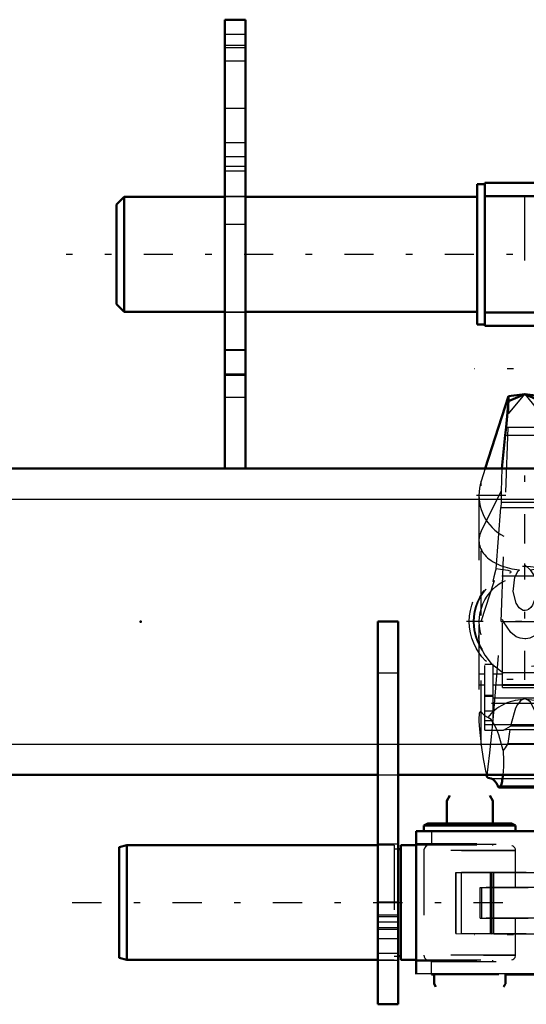
# Model space of a CAD drawing. Units: inches. Extents: x 13 to 178, y 14 to 176.
# Drawn here: x 44 to 51, y 136 to 151 of the extents above; entities that cross this region are included whole.
import ezdxf

# ---------------------------------------------------------------- set-up
doc = ezdxf.new("R2010")
doc.units = ezdxf.units.IN
doc.header["$MEASUREMENT"] = 0
doc.linetypes.add('Center', pattern=[1.5, 0.45, -0.5, 0.05, -0.5])
doc.linetypes.add('Dashed', pattern=[2, 1, -1])
for name, color, linetype, lineweight in [('2d ConnectionPoints', 7, 'Continuous', 50), ('AM_0', 7, 'Continuous', 50), ('AM_4', 3, 'Continuous', 25), ('AM_7', 7, 'Center', 25), ('AM_9', 6, 'Dashed', 25)]:
    doc.layers.add(name, color=color, linetype=linetype, lineweight=lineweight)

# ---------------------------------------------------------------- blocks, each defined once
blk = doc.blocks.new('70_SH4_R04_H_1_0_in_6KSDM_1_1_GN_Wire_Rope_Hoist_900')
at = {"layer": 'AM_0'}
for p, q in [((51.173, 145.522), (50.813, 144.404)), ((51.173, 145.445), (51.135, 145.042)), ((51.424, 145.552), (51.173, 145.522)), ((51.424, 145.552), (51.173, 145.445)), ((51.173, 145.445), (51.173, 145.522)), ((51.675, 145.522), (51.424, 145.552)), ((51.675, 145.445), (51.424, 145.552)), ((51.675, 145.445), (51.675, 145.522)), ((51.986, 144.559), (51.675, 145.522)), ((51.713, 145.042), (51.675, 145.445)), ((51.135, 145.042), (51.121, 144.921)), ((51.728, 144.921), (51.713, 145.042)), ((51.121, 144.921), (51.07, 144.404)), ((51.778, 144.404), (51.728, 144.921)), ((50.832, 139.679), (50.838, 139.648)), ((51.986, 139.631), (51.945, 139.619)), ((51.031, 139.481), (51.817, 139.481))]:
    blk.add_line(p, q, dxfattribs=at)
for points in [[(51.087, 139.679), (51.084, 139.65), (51.081, 139.623), (51.077, 139.598), (51.073, 139.574), (51.069, 139.553), (51.064, 139.535), (51.059, 139.519), (51.054, 139.505), (51.048, 139.495), (51.043, 139.487), (51.037, 139.483), (51.032, 139.481), (51.031, 139.481)], [(51.817, 139.481), (51.811, 139.483), (51.806, 139.487), (51.8, 139.495), (51.795, 139.505), (51.79, 139.518), (51.785, 139.534), (51.78, 139.552), (51.776, 139.573), (51.771, 139.597), (51.768, 139.622), (51.764, 139.649), (51.761, 139.678), (51.761, 139.679)], [(50.903, 139.619), (50.859, 139.633), (50.838, 139.648)], [(50.903, 139.619), (50.932, 139.611), (50.959, 139.587), (50.987, 139.548), (51.007, 139.51)], [(51.031, 139.481), (51.026, 139.483), (51.02, 139.487), (51.015, 139.495), (51.009, 139.505), (51.007, 139.51)], [(51.841, 139.51), (51.836, 139.498), (51.83, 139.49), (51.825, 139.484), (51.819, 139.481), (51.817, 139.481)], [(51.841, 139.51), (51.868, 139.559), (51.896, 139.594), (51.924, 139.614), (51.945, 139.619)]]:
    blk.add_lwpolyline(points, dxfattribs=at)
at = {"layer": 'AM_4'}
for p, q in [((51.135, 145.042), (51.713, 145.042)), ((51.121, 144.921), (51.728, 144.921))]:
    blk.add_line(p, q, dxfattribs=at)
at = {"layer": 'AM_7'}
for p, q in [((52.202, 145.944), (50.646, 145.944)), ((51.424, 143.25), (51.424, 144.736)), ((50.681, 143.993), (52.167, 143.993)), ((51.424, 141.143), (51.424, 142.94)), ((52.197, 141.15), (50.652, 141.15)), ((52.202, 137.207), (50.646, 137.207))]:
    blk.add_line(p, q, dxfattribs=at)
at = {"layer": 'AM_9'}
for p, q in [((51.173, 145.252), (51.424, 145.552)), ((51.173, 145.445), (51.173, 145.252)), ((51.424, 145.552), (51.675, 145.252)), ((51.675, 145.445), (51.675, 145.252)), ((51.061, 142.042), (51.173, 145.252)), ((51.675, 145.252), (51.787, 142.042)), ((52.098, 144.21), (51.986, 144.559)), ((50.813, 144.404), (50.751, 144.21)), ((51.07, 144.404), (51.062, 144.057)), ((51.786, 144.057), (51.778, 144.404)), ((50.751, 140.136), (50.751, 144.21)), ((52.098, 144.21), (52.098, 140.136)), ((50.716, 143.993), (50.716, 140.541)), ((50.751, 143.436), (51.062, 144.057)), ((51.062, 144.057), (51.061, 143.886)), ((51.786, 144.057), (52.098, 143.436)), ((51.787, 143.886), (51.786, 144.057)), ((52.132, 140.546), (52.132, 143.993)), ((50.981, 142.855), (51.056, 143.805)), ((51.061, 143.886), (51.056, 143.805)), ((51.056, 143.805), (51.792, 143.805)), ((51.061, 143.886), (51.787, 143.886)), ((51.792, 143.805), (51.787, 143.886)), ((51.792, 143.805), (51.868, 142.855)), ((51.424, 142.921), (51.506, 142.844)), ((51.069, 142.747), (51.78, 142.747)), ((50.751, 142.042), (50.955, 142.677)), ((50.933, 142.66), (50.955, 142.677)), ((51.893, 142.677), (52.098, 142.042)), ((50.935, 140.523), (51.061, 142.042)), ((51.061, 142.042), (51.787, 142.042)), ((51.079, 141.025), (51.079, 142.075)), ((51.77, 141.025), (51.77, 142.075)), ((51.787, 142.042), (51.914, 140.523)), ((52.098, 142.042), (52.132, 141.827)), ((50.81, 140.367), (50.81, 141.382)), ((50.935, 141.382), (50.81, 141.382)), ((50.935, 141.379), (50.81, 141.379)), ((50.935, 140.511), (50.935, 141.382)), ((51.913, 140.423), (51.913, 141.376)), ((52.039, 141.376), (51.913, 141.376)), ((51.913, 141.373), (52.039, 141.373)), ((52.039, 140.367), (52.039, 141.376)), ((50.722, 141.067), (50.722, 141.233)), ((50.81, 141.233), (50.722, 141.233)), ((51.079, 141.233), (50.935, 141.233)), ((51.064, 141.273), (51.103, 141.252)), ((51.745, 141.252), (51.103, 141.252)), ((51.913, 141.233), (51.77, 141.233)), ((52.126, 141.233), (52.039, 141.233)), ((52.126, 141.067), (52.126, 141.233)), ((50.722, 141.067), (50.81, 141.067)), ((50.935, 141.067), (51.079, 141.067)), ((51.079, 141.074), (51.77, 141.074)), ((51.079, 141.061), (51.77, 141.061)), ((51.77, 141.067), (51.913, 141.067)), ((52.039, 141.067), (52.126, 141.067)), ((50.935, 140.903), (50.81, 140.903)), ((50.935, 140.886), (50.81, 140.886)), ((51.079, 141.025), (51.77, 141.025)), ((51.913, 140.91), (52.039, 140.91)), ((51.913, 140.893), (52.039, 140.893)), ((51.913, 140.778), (50.81, 140.778)), ((50.935, 140.865), (51.913, 140.865)), ((51.424, 140.849), (51.396, 140.84)), ((51.452, 140.84), (51.424, 140.849)), ((51.913, 140.777), (52.039, 140.777)), ((50.935, 140.662), (50.81, 140.662)), ((50.855, 140.563), (50.81, 140.59)), ((51.913, 140.661), (52.039, 140.661)), ((50.935, 140.511), (50.81, 140.511)), ((50.81, 140.453), (52.039, 140.453)), ((51.095, 140.367), (51.205, 140.427)), ((51.643, 140.427), (51.205, 140.427)), ((51.643, 140.427), (51.753, 140.367)), ((51.913, 140.511), (52.039, 140.511)), ((52.039, 140.425), (51.913, 140.425)), ((51.913, 140.423), (52.039, 140.423)), ((51.914, 140.523), (51.986, 139.817)), ((50.81, 140.367), (51.095, 140.367)), ((51.196, 140.378), (51.095, 140.367)), ((51.196, 140.378), (51.163, 140.16)), ((51.196, 140.378), (51.652, 140.378)), ((51.685, 140.16), (51.652, 140.378)), ((51.753, 140.367), (51.652, 140.378)), ((51.753, 140.367), (52.039, 140.367)), ((51.163, 140.16), (51.685, 140.16)), ((51.986, 139.817), (52.005, 139.669)), ((50.819, 139.741), (50.832, 139.679)), ((50.819, 139.741), (50.843, 139.669)), ((50.838, 139.648), (50.843, 139.669)), ((52.005, 139.669), (52.029, 139.741)), ((52.005, 139.669), (52.011, 139.648)), ((52.011, 139.648), (52.029, 139.741)), ((50.903, 139.619), (51.945, 139.619)), ((51.007, 139.51), (51.841, 139.51)), ((52.011, 139.648), (51.986, 139.631))]:
    blk.add_line(p, q, dxfattribs=at)
for points in [[(50.981, 142.855), (50.974, 142.83), (50.948, 142.734), (50.937, 142.689), (50.932, 142.666), (50.933, 142.66)], [(51.191, 142.796), (51.209, 142.803), (51.214, 142.809), (51.211, 142.815), (51.199, 142.821), (51.166, 142.831), (51.048, 142.849), (50.981, 142.855)], [(51.868, 142.855), (51.722, 142.838), (51.657, 142.824), (51.641, 142.818), (51.635, 142.812), (51.636, 142.806), (51.647, 142.8), (51.657, 142.796)], [(51.915, 142.66), (51.916, 142.667), (51.911, 142.69), (51.898, 142.744), (51.87, 142.848), (51.868, 142.855)], [(51.506, 142.844), (51.567, 142.75), (51.604, 142.54), (51.59, 142.42), (51.545, 142.299), (51.519, 142.263), (51.483, 142.232), (51.458, 142.219), (51.433, 142.214), (51.424, 142.213), (51.4, 142.216), (51.372, 142.228), (51.337, 142.255), (51.29, 142.325), (51.246, 142.508), (51.273, 142.728), (51.324, 142.824), (51.342, 142.844)], [(51.77, 142.075), (51.651, 141.885), (51.587, 141.83), (51.503, 141.788), (51.44, 141.776), (51.424, 141.775), (51.355, 141.785), (51.294, 141.81), (51.207, 141.876), (51.095, 142.039), (51.079, 142.075)], [(50.738, 141.65), (50.731, 141.681), (50.717, 141.798), (50.716, 141.826)], [(50.765, 141.607), (50.769, 141.6), (50.777, 141.582), (50.81, 141.523), (50.906, 141.397), (51.064, 141.273)], [(51.745, 141.252), (51.925, 141.38), (52.03, 141.509), (52.055, 141.55), (52.075, 141.589), (52.081, 141.602), (52.084, 141.607)], [(51.396, 140.84), (51.375, 140.829), (51.358, 140.818), (51.314, 140.765), (51.283, 140.705), (51.214, 140.468), (51.205, 140.427)], [(51.643, 140.427), (51.626, 140.507), (51.587, 140.653), (51.529, 140.773), (51.511, 140.797), (51.488, 140.819), (51.473, 140.83), (51.452, 140.84)], [(50.81, 140.59), (50.788, 140.611), (50.744, 140.653), (50.734, 140.652), (50.726, 140.639), (50.722, 140.622), (50.718, 140.597), (50.717, 140.561), (50.716, 140.548)], [(52.132, 140.56), (52.131, 140.587), (52.128, 140.617), (52.124, 140.636), (52.117, 140.65), (52.098, 140.65), (52.056, 140.607), (52.013, 140.571), (51.993, 140.563)], [(50.716, 140.548), (50.717, 140.501), (50.723, 140.381), (50.75, 140.141), (50.751, 140.136)], [(50.843, 139.669), (50.861, 139.802), (50.885, 140.016), (50.915, 140.315), (50.935, 140.523)], [(50.992, 140.376), (50.949, 140.467), (50.903, 140.532), (50.855, 140.563)], [(51.993, 140.563), (51.905, 140.478), (51.831, 140.308), (51.76, 140.054)], [(52.098, 140.136), (52.118, 140.303), (52.13, 140.464), (52.132, 140.553), (52.132, 140.56)], [(51.089, 140.054), (51.023, 140.293), (50.992, 140.376)], [(50.751, 140.136), (50.784, 139.927), (50.819, 139.741)], [(51.163, 140.16), (51.12, 140.092), (51.089, 140.054)], [(51.76, 140.054), (51.724, 140.097), (51.685, 140.16)], [(52.029, 139.741), (52.066, 139.935), (52.098, 140.136)], [(51.089, 140.054), (51.091, 140.022), (51.093, 139.99), (51.095, 139.957), (51.095, 139.923), (51.096, 139.888), (51.096, 139.854), (51.095, 139.82), (51.094, 139.786), (51.093, 139.753), (51.091, 139.721), (51.088, 139.69), (51.087, 139.679)], [(51.761, 139.679), (51.758, 139.71), (51.756, 139.742), (51.755, 139.774), (51.753, 139.808), (51.753, 139.842), (51.753, 139.877), (51.753, 139.911), (51.754, 139.945), (51.755, 139.978), (51.757, 140.011), (51.759, 140.043), (51.76, 140.054)]]:
    blk.add_lwpolyline(points, dxfattribs=at)
for radius in [0.856, 0.79, 0.781, 0.702]:
    blk.add_circle((51.424, 142.042), radius, dxfattribs=at)
blk.add_arc((51.424, 143.993), 0.708, 162.1245, 17.8755, dxfattribs=at)
for centre, major_axis, ratio, start_param, end_param in [((51.424, 143.296), (0.708, 0), 0.642788, 2.829606, 4.596457), ((51.424, 143.296), (0.708, 0), 0.642788, 4.828321, 6.595172), ((51.424, 140.156), (-0.708, 0), 0.965926, 4.752244, 5.64633), ((51.424, 140.156), (-0.708, 0), 0.965926, 3.778448, 4.672534)]:
    blk.add_ellipse(centre, major_axis=major_axis, ratio=ratio, start_param=start_param, end_param=end_param, dxfattribs=at)
blk = doc.blocks.new('74_SH4_R04A_0_in_6KSDM_1_1_GN_Wire_Rope_Hoist_900')
at = {"layer": 'AM_7'}
blk.add_line((53.88, 142.042), (50.526, 142.042), dxfattribs=at)
blk = doc.blocks.new('75_SH4_R02_RSU_0_in_6KSDM_1_1_GN_Wire_Rope_Hoist_900')
at = {"layer": 'AM_0'}
for p, q in [((50.691, 148.793), (50.691, 146.628)), ((50.809, 148.793), (50.691, 148.793)), ((50.809, 148.813), (50.809, 146.608)), ((59.746, 148.813), (50.809, 148.813)), ((45.238, 148.597), (45.12, 148.479)), ((45.12, 146.943), (45.12, 148.479)), ((45.238, 146.825), (45.238, 148.597)), ((46.794, 148.597), (45.238, 148.597)), ((50.691, 148.597), (47.109, 148.597)), ((45.12, 146.943), (45.238, 146.825)), ((45.238, 146.825), (46.794, 146.825)), ((47.109, 146.825), (50.691, 146.825)), ((50.691, 146.628), (50.809, 146.628)), ((59.746, 146.608), (50.809, 146.608))]:
    blk.add_line(p, q, dxfattribs=at)
at = {"layer": 'AM_7'}
blk.add_line((61.49, 147.711), (44.341, 147.711), dxfattribs=at)
at = {"layer": 'AM_9'}
for p, q in [((47.109, 148.597), (46.794, 148.597)), ((59.746, 148.616), (50.809, 148.616)), ((59.746, 148.597), (50.809, 148.597)), ((51.418, 148.616), (51.418, 146.805)), ((46.794, 146.825), (47.109, 146.825)), ((50.809, 146.825), (59.746, 146.825)), ((59.746, 146.805), (50.809, 146.805))]:
    blk.add_line(p, q, dxfattribs=at)
blk = doc.blocks.new('94_SH4_R02_2_RS_tr_0_in_6KSDM_1_1_GN_Wire_Rope_Hoist_900')
at = {"layer": 'AM_0'}
for p, q in [((50.266, 139.357), (50.22, 139.278)), ((50.929, 139.278), (50.883, 139.357)), ((50.22, 139.278), (50.22, 138.924)), ((50.929, 138.924), (50.929, 139.278)), ((49.917, 138.924), (49.866, 138.894)), ((51.283, 138.894), (51.232, 138.924)), ((49.746, 138.808), (49.746, 136.599)), ((58.683, 138.808), (49.746, 138.808)), ((49.866, 138.894), (49.866, 138.808)), ((51.283, 138.808), (51.283, 138.894)), ((45.277, 138.592), (45.159, 138.56)), ((45.159, 138.56), (45.159, 136.852)), ((45.277, 138.592), (45.277, 136.82)), ((49.156, 138.592), (45.277, 138.592)), ((49.51, 138.533), (49.471, 138.533)), ((49.51, 138.592), (49.51, 136.82)), ((49.746, 138.592), (49.51, 138.592)), ((45.159, 136.852), (45.277, 136.82)), ((45.277, 136.82), (49.156, 136.82)), ((49.471, 136.879), (49.51, 136.879)), ((49.51, 136.82), (49.746, 136.82)), ((49.982, 136.598), (50.023, 136.598)), ((50.023, 136.601), (50.023, 136.451)), ((51.126, 136.451), (51.126, 136.601)), ((51.126, 136.598), (54.726, 136.598)), ((50.023, 136.451), (50.051, 136.404)), ((51.098, 136.404), (51.126, 136.451))]:
    blk.add_line(p, q, dxfattribs=at)
for centre, major_axis, start_param in [((50.574, 138.924), (0.658, 0), 0.002659), ((50.574, 138.894), (0.709, 0), 0)]:
    blk.add_ellipse(centre, major_axis=major_axis, ratio=0.001535, start_param=start_param, end_param=3.141593, dxfattribs=at)
at = {"layer": 'AM_4'}
blk.add_line((58.683, 136.604), (49.746, 136.604), dxfattribs=at)
at = {"layer": 'AM_7'}
blk.add_line((44.435, 137.706), (60.372, 137.706), dxfattribs=at)
at = {"layer": 'AM_9'}
for p, q in [((49.866, 138.808), (49.866, 138.806)), ((49.982, 138.803), (51.714, 138.803)), ((49.982, 138.803), (49.982, 138.606)), ((51.283, 138.806), (51.283, 138.808)), ((58.683, 138.612), (49.746, 138.612)), ((49.982, 138.606), (51.714, 138.606)), ((50.22, 138.609), (50.22, 138.59)), ((50.929, 138.589), (50.929, 138.609)), ((49.405, 138.592), (49.156, 138.592)), ((49.405, 138.592), (49.405, 136.82)), ((49.471, 138.533), (49.405, 138.533)), ((58.683, 138.592), (49.746, 138.592)), ((49.866, 138.51), (49.866, 136.896)), ((51.283, 137.939), (51.283, 138.51)), ((50.358, 138.172), (50.358, 137.227)), ((50.362, 138.172), (50.917, 138.169)), ((50.362, 137.227), (50.362, 138.172)), ((50.447, 137.228), (50.447, 138.173)), ((50.89, 138.169), (50.89, 137.224)), ((50.9, 137.224), (50.9, 138.169)), ((50.917, 137.224), (50.917, 138.169)), ((50.921, 137.224), (50.921, 138.169)), ((50.949, 138.169), (52.76, 138.169)), ((50.949, 137.224), (50.949, 138.169)), ((50.737, 137.938), (51.476, 137.938)), ((50.737, 137.466), (50.737, 137.938)), ((56.281, 137.94), (50.756, 137.94)), ((50.756, 137.94), (50.756, 137.468)), ((50.737, 137.466), (51.476, 137.466)), ((56.006, 137.468), (50.756, 137.468)), ((51.283, 136.896), (51.283, 137.467)), ((50.362, 137.227), (50.917, 137.224)), ((50.949, 137.224), (52.76, 137.224)), ((49.156, 136.82), (49.405, 136.82)), ((49.405, 136.879), (49.471, 136.879)), ((49.746, 136.82), (58.683, 136.82)), ((58.683, 136.801), (49.746, 136.801)), ((49.982, 136.795), (58.447, 136.795)), ((49.982, 136.598), (49.982, 136.795)), ((50.22, 136.817), (50.22, 136.798)), ((50.929, 136.798), (50.929, 136.817)), ((50.023, 136.598), (51.126, 136.598))]:
    blk.add_line(p, q, dxfattribs=at)
for points in [[(49.916, 138.584), (49.911, 138.581), (49.891, 138.568), (49.875, 138.547), (49.867, 138.521), (49.866, 138.51)], [(51.283, 138.511), (51.281, 138.529), (51.271, 138.552), (51.258, 138.568), (51.244, 138.578), (51.231, 138.584), (51.227, 138.586)], [(49.866, 136.896), (49.871, 136.867), (49.883, 136.847), (49.897, 136.833), (49.911, 136.825), (49.923, 136.82), (49.923, 136.82)], [(49.923, 136.82), (49.932, 136.818), (49.936, 136.818), (49.938, 136.818), (49.94, 136.817), (49.942, 136.817)], [(51.225, 136.82), (51.24, 136.826), (51.256, 136.837), (51.274, 136.86), (51.283, 136.887), (51.283, 136.897)]]:
    blk.add_lwpolyline(points, dxfattribs=at)
for centre, major_axis, start_param, end_param in [((50.574, 138.924), (0.658, 0), 3.141593, 6.285844), ((50.574, 138.894), (0.709, 0), 3.141593, 6.283185), ((50.104, 138.175), (-1.378, 0), 1.82235, 3.146142), ((50.574, 137.939), (-0.709, 0), 1.802369, 4.453171), ((50.574, 137.467), (-0.709, 0), 1.802369, 4.453171), ((50.104, 137.23), (-1.378, 0), 1.82235, 3.146142)]:
    blk.add_ellipse(centre, major_axis=major_axis, ratio=0.001535, start_param=start_param, end_param=end_param, dxfattribs=at)
for centre in [(50.574, 138.806), (50.574, 138.51), (50.574, 136.896)]:
    blk.add_ellipse(centre, major_axis=(0.709, 0), ratio=0.001535, dxfattribs=at)
blk = doc.blocks.new('105_3437000250XB21524_0_in_6KSDM_1_1_GN_Wire_Rope_Hoist_900')
at = {"layer": 'AM_0'}
for p, q in [((46.794, 151.333), (47.109, 151.333)), ((46.794, 144.404), (46.794, 151.333)), ((47.109, 144.404), (47.109, 151.333)), ((24.51, 144.404), (81.242, 144.404)), ((49.156, 142.042), (49.471, 142.042)), ((49.156, 136.136), (49.156, 142.042)), ((49.471, 136.136), (49.471, 142.042)), ((24.51, 139.679), (49.156, 139.679)), ((49.471, 139.679), (58.762, 139.679)), ((49.156, 136.136), (49.471, 136.136))]:
    blk.add_line(p, q, dxfattribs=at)
at = {"layer": 'AM_4'}
for p, q in [((46.794, 150.939), (47.109, 150.939)), ((46.794, 146.241), (47.109, 146.241)), ((46.794, 145.847), (47.109, 145.847)), ((24.51, 143.931), (81.242, 143.931)), ((49.156, 141.254), (49.471, 141.254)), ((24.51, 140.152), (49.156, 140.152)), ((49.471, 140.152), (58.762, 140.152)), ((49.156, 136.923), (49.471, 136.923))]:
    blk.add_line(p, q, dxfattribs=at)
at = {"layer": 'AM_7'}
for p, q in [((47.124, 150.9), (46.778, 150.9)), ((47.124, 149.215), (46.778, 149.215)), ((47.124, 149.069), (46.778, 149.069)), ((49.486, 137.711), (49.14, 137.711)), ((49.486, 137.406), (49.14, 137.406)), ((49.486, 137.317), (49.14, 137.317))]:
    blk.add_line(p, q, dxfattribs=at)
at = {"layer": 'AM_9'}
for p, q in [((47.109, 151.103), (46.794, 151.103)), ((46.794, 150.697), (47.109, 150.697)), ((47.109, 149.963), (46.794, 149.963)), ((47.109, 149.431), (46.794, 149.431)), ((46.794, 148.998), (47.109, 148.998)), ((47.109, 148.605), (46.794, 148.605)), ((46.794, 148.175), (47.109, 148.175)), ((46.794, 146.817), (47.109, 146.817)), ((46.794, 146.232), (47.109, 146.232)), ((46.794, 145.865), (47.109, 145.865)), ((46.794, 145.506), (47.109, 145.506)), ((49.156, 140.152), (49.471, 140.152)), ((49.156, 139.679), (49.471, 139.679)), ((49.471, 138.606), (49.156, 138.606)), ((49.471, 137.514), (49.156, 137.514)), ((49.471, 137.484), (49.156, 137.484)), ((49.156, 137.297), (49.471, 137.297)), ((49.156, 137.15), (49.471, 137.15)), ((49.156, 136.815), (49.471, 136.815))]:
    blk.add_line(p, q, dxfattribs=at)

msp = doc.modelspace()

# ---------------------------------------------------------------- linework, layer by layer
at = {"layer": '2d ConnectionPoints'}
for p in [(47.10851, 150.89979), (45.49434, 142.04152)]:
    msp.add_point(p, dxfattribs=at)

# ---------------------------------------------------------------- block references
for name in ['75_SH4_R02_RSU_0_in_6KSDM_1_1_GN_Wire_Rope_Hoist_900', '105_3437000250XB21524_0_in_6KSDM_1_1_GN_Wire_Rope_Hoist_900', '74_SH4_R04A_0_in_6KSDM_1_1_GN_Wire_Rope_Hoist_900', '70_SH4_R04_H_1_0_in_6KSDM_1_1_GN_Wire_Rope_Hoist_900', '94_SH4_R02_2_RS_tr_0_in_6KSDM_1_1_GN_Wire_Rope_Hoist_900']:
    msp.add_blockref(name, (0, 0))

doc.saveas('drawing.dxf')
